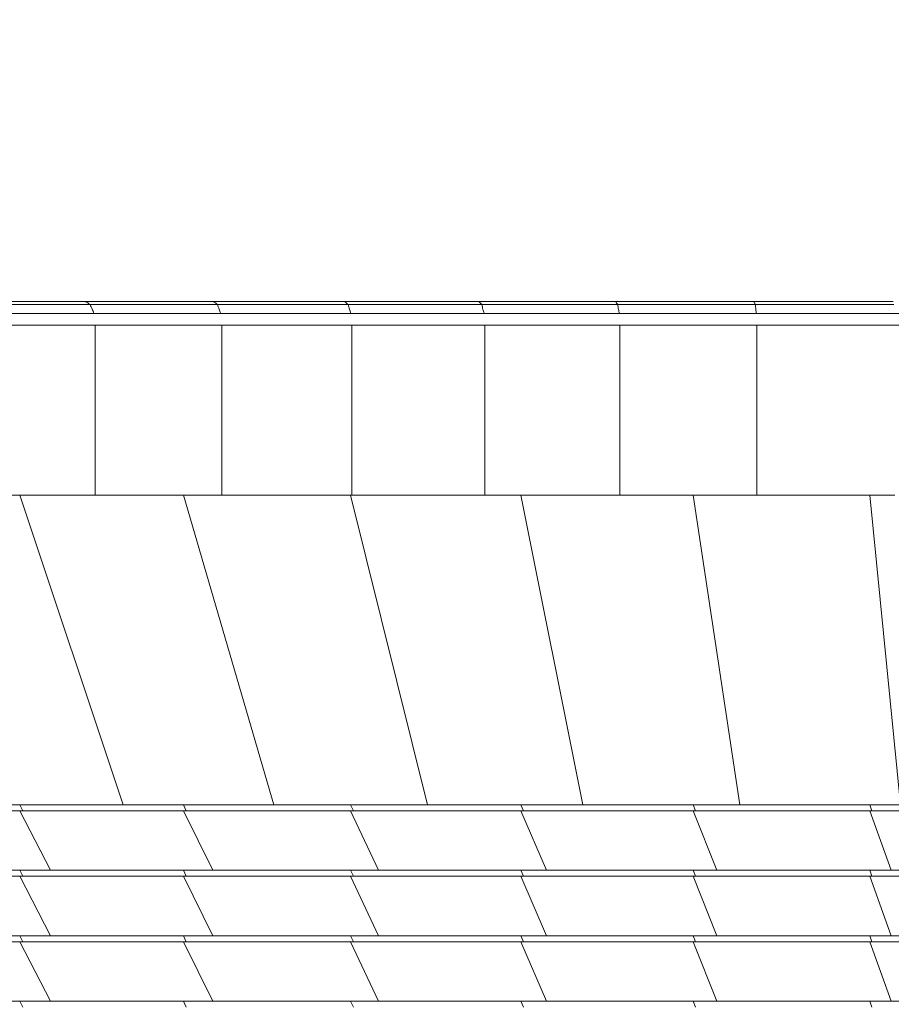
# Model space of a CAD drawing. Units: millimetres. Extents: x 5 to 415, y 5 to 292.
# Drawn here: x 181 to 188, y 152 to 160 of the extents above; entities that cross this region are included whole.
import ezdxf

# ---------------------------------------------------------------- set-up
doc = ezdxf.new("R2010")
doc.units = ezdxf.units.MM
doc.layers.add('1', color=7, linetype='Continuous', lineweight=15)
doc.styles.add('SLDTEXTSTYLE0', font='ISOCP', dxfattribs={"width": 0.96})
doc.dimstyles.new('SLDDIMSTYLE0', dxfattribs={"dimtxt": 3.5, "dimasz": 3.302, "dimexe": 0, "dimexo": 0.0625, "dimgap": 0.875, "dimtad": 2, "dimlfac": 40, "dimrnd": 1e-09, "dimzin": 12, "dimdsep": 46, "dimtxsty": 'SLDTEXTSTYLE0', "dimsah": 1, "dimcen": 0.09, "dimadec": 0, "dimazin": 0, "dimtfac": 1, "dimtofl": 0, "dimtmove": 0, "dimatfit": 3, "dimfxl": 0, "dimtolj": 1, "dimtzin": 12, "dimarcsym": 0})

# ---------------------------------------------------------------- blocks, each defined once
blk = doc.blocks.new('*D12')
at = {"layer": '1'}
for p, q in [((55.0724, 205.2644), (55.0724, 270.2412)), ((247.5724, 153.2694), (247.5724, 270.2412)), ((247.5724, 269.2412), (55.0724, 269.2412))]:
    blk.add_line(p, q, dxfattribs=at)
for points in [[(55.0724, 269.2412), (58.3744, 268.7332), (58.3744, 269.7492)], [(247.5724, 269.2412), (244.2704, 269.7492), (244.2704, 268.7332)]]:
    blk.add_solid(points, dxfattribs=at)
at = {"layer": '1', "insert": (144.2385, 273.753), "char_height": 3.5, "attachment_point": 1, "style": 'SLDTEXTSTYLE0'}
blk.add_mtext('7700', dxfattribs=at)

msp = doc.modelspace()

# ---------------------------------------------------------------- linework, layer by layer
at = {"color": 7, "linetype": 'Continuous', "lineweight": 15}
for p, q in [((181.41359, 157.55915), (180.37227, 157.55915)), ((181.45727, 157.53235), (180.42177, 157.53235)), ((182.4887, 157.55915), (181.41359, 157.55915)), ((182.52637, 157.53235), (181.45727, 157.53235)), ((183.59294, 157.55915), (182.4887, 157.55915)), ((183.62444, 157.53235), (182.52637, 157.53235)), ((184.72154, 157.55915), (183.59294, 157.55915)), ((184.74673, 157.53235), (183.62444, 157.53235)), ((185.86962, 157.55915), (184.72154, 157.55915)), ((185.88839, 157.53235), (184.74673, 157.53235)), ((187.03222, 157.55915), (185.86962, 157.55915)), ((187.04448, 157.53235), (185.88839, 157.53235)), ((188.20015, 157.55915), (187.03222, 157.55915)), ((188.20794, 157.53235), (187.04448, 157.53235)), ((181.48925, 157.45915), (180.458, 157.45915)), ((182.55395, 157.45915), (181.48925, 157.45915)), ((183.6475, 157.45915), (182.55395, 157.45915)), ((184.76517, 157.45915), (183.6475, 157.45915)), ((185.90213, 157.45915), (184.76517, 157.45915)), ((187.05347, 157.45915), (185.90213, 157.45915)), ((188.21365, 157.45915), (187.05347, 157.45915)), ((181.50095, 157.35915), (180.47127, 157.35915)), ((181.50095, 157.35915), (181.50095, 155.93415)), ((182.56404, 157.35915), (181.50095, 157.35915)), ((182.56404, 157.35915), (182.56404, 155.93415)), ((183.65593, 157.35915), (182.56404, 157.35915)), ((183.65593, 157.35915), (183.65593, 155.93415)), ((184.77192, 157.35915), (183.65593, 157.35915)), ((184.77192, 157.35915), (184.77192, 155.93415)), ((185.90716, 157.35915), (184.77192, 157.35915)), ((185.90716, 157.35915), (185.90716, 155.93415)), ((187.05675, 157.35915), (185.90716, 157.35915)), ((187.05675, 157.35915), (187.05675, 155.93415)), ((188.21573, 157.35915), (187.05675, 157.35915)), ((181.50095, 155.93415), (180.47127, 155.93415)), ((181.73617, 153.33415), (180.86599, 155.93415)), ((182.56404, 155.93415), (181.50095, 155.93415)), ((183.00152, 153.33415), (182.24031, 155.93415)), ((183.65593, 155.93415), (182.56404, 155.93415)), ((184.28931, 153.33415), (183.6452, 155.93415)), ((184.77192, 155.93415), (183.65593, 155.93415)), ((185.90716, 155.93415), (184.77192, 155.93415)), ((185.59482, 153.33415), (185.07444, 155.93415)), ((187.05675, 155.93415), (185.90716, 155.93415)), ((186.91334, 153.33415), (186.52169, 155.93415)), ((188.21573, 155.93415), (187.05675, 155.93415)), ((188.2614, 153.33415), (188.0043, 155.93415)), ((180.86599, 153.33415), (180.89226, 153.28415)), ((182.24031, 153.33415), (180.86603, 153.33415)), ((182.24031, 153.33415), (182.2653, 153.28415)), ((183.64449, 153.33415), (182.24031, 153.33415)), ((183.6452, 153.33415), (183.66872, 153.28415)), ((185.07444, 153.33415), (183.64594, 153.33415)), ((185.07444, 153.33415), (185.09632, 153.28415)), ((186.5161, 153.33415), (185.07444, 153.33415)), ((186.52169, 153.33415), (186.54178, 153.28415)), ((188.0043, 153.33415), (186.52817, 153.33415)), ((188.0043, 153.33415), (188.02244, 153.28415)), ((188.02161, 153.33415), (188.0043, 153.33415)), ((180.86599, 153.28415), (179.52832, 153.28415)), ((180.86599, 153.28415), (181.12605, 152.78415)), ((182.24031, 153.28415), (180.86599, 153.28415)), ((182.24031, 153.28415), (182.48759, 152.78415)), ((183.6452, 153.28415), (182.24031, 153.28415)), ((183.6452, 153.28415), (183.87781, 152.78415)), ((185.07444, 153.28415), (183.6452, 153.28415)), ((185.07444, 153.28415), (185.2907, 152.78415)), ((186.52169, 153.28415), (185.07444, 153.28415)), ((186.52169, 153.28415), (186.72021, 152.78415)), ((188.0043, 153.28415), (186.52169, 153.28415)), ((188.0043, 153.28415), (188.18348, 152.78415)), ((188.00431, 153.28415), (188.0043, 153.28415)), ((195.5298, 153.28415), (188.02681, 153.28415)), ((180.86599, 152.78415), (180.89226, 152.73415)), ((182.24031, 152.78415), (180.86601, 152.78415)), ((182.24031, 152.78415), (182.2653, 152.73415)), ((183.64505, 152.78415), (182.24031, 152.78415)), ((183.6452, 152.78415), (183.66872, 152.73415)), ((185.07444, 152.78415), (183.64536, 152.78415)), ((185.07444, 152.78415), (185.09632, 152.73415)), ((186.52036, 152.78415), (185.07444, 152.78415)), ((186.52169, 152.78415), (186.54178, 152.73415)), ((188.0043, 152.78415), (186.52324, 152.78415)), ((188.0043, 152.78415), (188.02244, 152.73415)), ((188.01224, 152.78415), (188.0043, 152.78415)), ((180.86599, 152.73415), (179.52832, 152.73415)), ((180.86599, 152.73415), (181.12605, 152.23415)), ((182.24031, 152.73415), (180.86599, 152.73415)), ((182.24031, 152.73415), (182.48759, 152.23415)), ((183.6452, 152.73415), (182.24031, 152.73415)), ((183.6452, 152.73415), (183.87781, 152.23415)), ((185.07444, 152.73415), (183.6452, 152.73415)), ((185.07444, 152.73415), (185.2907, 152.23415)), ((186.52169, 152.73415), (185.07444, 152.73415)), ((186.52169, 152.73415), (186.72021, 152.23415)), ((188.0043, 152.73415), (186.52169, 152.73415)), ((188.0043, 152.73415), (188.18348, 152.23415)), ((188.00431, 152.73415), (188.0043, 152.73415)), ((195.5298, 152.73415), (188.02681, 152.73415)), ((180.86599, 152.18415), (179.52832, 152.18415)), ((180.86599, 152.23415), (180.89226, 152.18415)), ((180.86599, 152.18415), (181.12605, 151.68415)), ((182.24031, 152.18415), (180.86599, 152.18415)), ((182.24031, 152.23415), (180.86601, 152.23415)), ((182.24031, 152.23415), (182.2653, 152.18415)), ((183.64505, 152.23415), (182.24031, 152.23415)), ((182.24031, 152.18415), (182.48759, 151.68415)), ((183.6452, 152.18415), (182.24031, 152.18415)), ((183.6452, 152.23415), (183.66872, 152.18415)), ((183.6452, 152.18415), (183.87781, 151.68415)), ((185.07444, 152.18415), (183.6452, 152.18415)), ((185.07444, 152.23415), (183.64536, 152.23415)), ((185.07444, 152.23415), (185.09632, 152.18415)), ((186.52036, 152.23415), (185.07444, 152.23415)), ((185.07444, 152.18415), (185.2907, 151.68415)), ((186.52169, 152.18415), (185.07444, 152.18415)), ((186.52169, 152.23415), (186.54178, 152.18415)), ((186.52169, 152.18415), (186.72021, 151.68415)), ((188.0043, 152.18415), (186.52169, 152.18415)), ((188.0043, 152.23415), (186.52324, 152.23415)), ((188.0043, 152.23415), (188.02244, 152.18415)), ((188.01224, 152.23415), (188.0043, 152.23415)), ((188.0043, 152.18415), (188.18348, 151.68415)), ((188.00431, 152.18415), (188.0043, 152.18415)), ((195.5298, 152.18415), (188.02681, 152.18415)), ((180.86599, 151.68415), (180.89226, 151.63415)), ((182.24031, 151.68415), (180.86601, 151.68415)), ((182.24031, 151.68415), (182.2653, 151.63415)), ((183.64505, 151.68415), (182.24031, 151.68415)), ((183.6452, 151.68415), (183.66872, 151.63415)), ((185.07444, 151.68415), (183.64536, 151.68415)), ((185.07444, 151.68415), (185.09632, 151.63415)), ((186.52036, 151.68415), (185.07444, 151.68415)), ((186.52169, 151.68415), (186.54178, 151.63415)), ((188.0043, 151.68415), (186.52324, 151.68415)), ((188.0043, 151.68415), (188.02244, 151.63415)), ((188.01224, 151.68415), (188.0043, 151.68415))]:
    msp.add_line(p, q, dxfattribs=at)
for points, knots in [([(181.41359, 157.55915), (181.42147, 157.55538), (181.43522, 157.54881), (181.45067, 157.53728), (181.45727, 157.53235)], [0, 0, 0, 0, 0.572589, 1, 1, 1, 1]), ([(181.45727, 157.53235), (181.46311, 157.51971), (181.47356, 157.49708), (181.48445, 157.47076), (181.48925, 157.45915)], [0, 0, 0, 0, 0.5588499, 1, 1, 1, 1]), ([(182.4887, 157.55915), (182.49533, 157.5553), (182.50688, 157.54859), (182.52054, 157.53721), (182.52637, 157.53235)], [0, 0, 0, 0, 0.5734575, 1, 1, 1, 1]), ([(182.52637, 157.53235), (182.53126, 157.51965), (182.53998, 157.49696), (182.54968, 157.4707), (182.55395, 157.45915)], [0, 0, 0, 0, 0.5601862, 1, 1, 1, 1]), ([(183.59294, 157.55915), (183.59829, 157.55521), (183.60759, 157.54837), (183.61941, 157.53713), (183.62444, 157.53235)], [0, 0, 0, 0, 0.5744557, 1, 1, 1, 1]), ([(183.62444, 157.53235), (183.62835, 157.51959), (183.63531, 157.49686), (183.64378, 157.47064), (183.6475, 157.45915)], [0, 0, 0, 0, 0.5615905, 1, 1, 1, 1]), ([(184.72154, 157.55915), (184.72558, 157.55513), (184.7326, 157.54816), (184.74252, 157.53706), (184.74673, 157.53235)], [0, 0, 0, 0, 0.575572, 1, 1, 1, 1]), ([(184.74673, 157.53235), (184.74965, 157.51953), (184.75483, 157.49677), (184.76202, 157.47059), (184.76517, 157.45915)], [0, 0, 0, 0, 0.5630694, 1, 1, 1, 1]), ([(185.86962, 157.55915), (185.87234, 157.55505), (185.87704, 157.54796), (185.88501, 157.53699), (185.88839, 157.53235)], [0, 0, 0, 0, 0.5768042, 1, 1, 1, 1]), ([(185.88839, 157.53235), (185.8903, 157.51948), (185.89368, 157.49668), (185.89957, 157.47053), (185.90213, 157.45915)], [0, 0, 0, 0, 0.5646084, 1, 1, 1, 1]), ([(187.03222, 157.55915), (187.03359, 157.55498), (187.03598, 157.54776), (187.04196, 157.53692), (187.04448, 157.53235)], [0, 0, 0, 0, 0.57816, 1, 1, 1, 1]), ([(187.04448, 157.53235), (187.04538, 157.51943), (187.04696, 157.49661), (187.0515, 157.47048), (187.05347, 157.45915)], [0, 0, 0, 0, 0.5662044, 1, 1, 1, 1]), ([(196.88665, 157.45915), (196.85483, 157.45915), (196.77128, 157.45915), (196.60202, 157.45915), (196.37916, 157.45915), (196.12363, 157.45915), (195.83422, 157.45915), (195.53529, 157.45915), (195.19896, 157.45915), (194.84672, 157.45915), (194.48231, 157.45915), (194.11224, 157.45915), (193.73865, 157.45915), (193.35268, 157.45915), (192.95521, 157.45915), (192.5493, 157.45915), (192.13956, 157.45915), (191.73154, 157.45915), (191.3251, 157.45915), (190.91533, 157.45915), (190.50592, 157.45915), (189.69691, 157.45915), (188.8331, 157.45915), (187.91475, 157.45915), (187.34123, 157.45915), (186.76952, 157.45915), (186.20089, 157.45915), (185.58353, 157.45915), (184.91907, 157.45915), (184.21054, 157.45915), (183.51068, 157.45915), (182.82058, 157.45915), (182.14147, 157.45915), (181.47453, 157.45915), (180.83585, 157.45915), (180.22542, 157.45915), (179.64301, 157.45915), (179.07502, 157.45915), (178.52206, 157.45915), (177.98424, 157.45915), (177.47458, 157.45915), (176.99268, 157.45915), (176.5303, 157.45915), (176.073, 157.45915), (175.61744, 157.45915), (174.857, 157.45915), (173.78284, 157.45915), (172.40687, 157.45915), (171.23901, 157.45915), (170.45142, 157.45915), (170.1195, 157.45915), (170.03729, 157.45915)], [0, 0, 0, 0, 0.0080478, 0.0211361, 0.0354125, 0.0496916, 0.0639663, 0.078241, 0.092523, 0.1067981, 0.1210761, 0.1341638, 0.1472517, 0.1603399, 0.1734268, 0.186517, 0.199601, 0.212144, 0.2246723, 0.2372158, 0.2497594, 0.2622982, 0.3115396, 0.329131, 0.3467225, 0.3643113, 0.3819044, 0.399499, 0.4219369, 0.4443747, 0.4668138, 0.4892522, 0.5116907, 0.5341293, 0.5565677, 0.577465, 0.5983623, 0.6192586, 0.6401562, 0.6610552, 0.6819499, 0.7016518, 0.7213554, 0.7410563, 0.7607564, 0.7804564, 0.8390901, 0.8977229, 0.9563558, 0.98919, 1, 1, 1, 1]), ([(178.52538, 157.35915), (178.65743, 157.35915), (178.98979, 157.35915), (179.54358, 157.35915), (180.18341, 157.35915), (180.83425, 157.35915), (181.49345, 157.35915), (182.15969, 157.35915), (182.83805, 157.35915), (183.52739, 157.35915), (184.17654, 157.35915), (184.78234, 157.35915), (185.34245, 157.35915), (185.90659, 157.35915), (186.47406, 157.35915), (187.09226, 157.35915), (187.76153, 157.35915), (188.47966, 157.35915), (189.19794, 157.35915), (189.80234, 157.35915), (190.29279, 157.35915), (190.66934, 157.35915), (191.0458, 157.35915), (191.42243, 157.35915), (191.79486, 157.35915), (192.17511, 157.35915), (192.56133, 157.35915), (192.94928, 157.35915), (193.32961, 157.35915), (193.69958, 157.35915), (194.05847, 157.35915), (194.40465, 157.35915), (194.73706, 157.35915), (195.05936, 157.35915), (195.36921, 157.35915), (195.66675, 157.35915), (195.936, 157.35915), (196.19537, 157.35915), (196.42605, 157.35915), (196.64198, 157.35915), (196.83618, 157.35915), (197.00635, 157.35915), (197.14471, 157.35915), (197.23436, 157.35915), (197.2703, 157.35915), (197.28116, 157.35915)], [0, 0, 0, 0, 0.0222333, 0.05595996, 0.08968789, 0.12341623, 0.15619645, 0.18897686, 0.22175704, 0.25453739, 0.28731843, 0.31307462, 0.33882986, 0.36458778, 0.39034812, 0.41610261, 0.44829327, 0.48048815, 0.51267255, 0.54485681, 0.56171923, 0.57858663, 0.59546084, 0.61232506, 0.62918007, 0.6460502, 0.66433618, 0.68263087, 0.7009203, 0.71921217, 0.73750322, 0.75579422, 0.7740858, 0.79237632, 0.8115388, 0.83070079, 0.84986425, 0.86902167, 0.88818625, 0.90734697, 0.92825075, 0.94915334, 0.97005808, 0.99095685, 1, 1, 1, 1]), ([(180.49787, 153.33415), (180.72706, 153.33415), (181.13632, 153.33415), (181.55288, 153.33415), (181.73617, 153.33415)], [0, 0, 0, 0, 0.559996, 1, 1, 1, 1]), ([(181.73617, 153.33415), (181.97071, 153.33415), (182.38954, 153.33415), (182.81452, 153.33415), (183.00152, 153.33415)], [0, 0, 0, 0, 0.5599944, 1, 1, 1, 1]), ([(183.00152, 153.33415), (183.24056, 153.33415), (183.66743, 153.33415), (184.09929, 153.33415), (184.28931, 153.33415)], [0, 0, 0, 0, 0.56000015, 1, 1, 1, 1]), ([(184.28931, 153.33415), (184.53199, 153.33415), (184.96536, 153.33415), (185.40248, 153.33415), (185.59482, 153.33415)], [0, 0, 0, 0, 0.55997733, 1, 1, 1, 1]), ([(185.59482, 153.33415), (185.84022, 153.33415), (186.2784, 153.33415), (186.71934, 153.33415), (186.91334, 153.33415)], [0, 0, 0, 0, 0.5600436, 1, 1, 1, 1]), ([(186.91334, 153.33415), (187.16467, 153.33415), (187.61357, 153.33415), (188.06342, 153.33415), (188.2614, 153.33415)], [0, 0, 0, 0, 0.5598941, 1, 1, 1, 1]), ([(179.55565, 153.28415), (179.80251, 153.28415), (180.24333, 153.28415), (180.69397, 153.28415), (180.89226, 153.28415)], [0, 0, 0, 0, 0.5599956, 1, 1, 1, 1]), ([(180.89226, 153.28415), (181.14632, 153.28415), (181.60002, 153.28415), (182.06202, 153.28415), (182.2653, 153.28415)], [0, 0, 0, 0, 0.559991, 1, 1, 1, 1]), ([(182.2653, 153.28415), (182.52545, 153.28415), (182.98999, 153.28415), (183.46133, 153.28415), (183.66872, 153.28415)], [0, 0, 0, 0, 0.5600035, 1, 1, 1, 1]), ([(183.66872, 153.28415), (183.93381, 153.28415), (184.40722, 153.28415), (184.88575, 153.28415), (185.09632, 153.28415)], [0, 0, 0, 0, 0.559969, 1, 1, 1, 1]), ([(185.09632, 153.28415), (185.36513, 153.28415), (185.84511, 153.28415), (186.32892, 153.28415), (186.54178, 153.28415)], [0, 0, 0, 0, 0.5600552, 1, 1, 1, 1]), ([(186.54178, 153.28415), (186.67963, 153.28415), (186.95537, 153.28415), (187.44897, 153.28415), (187.8049, 153.28415), (188.02244, 153.28415)], [0, 0, 0, 0, 0.2799319, 0.559902, 1, 1, 1, 1]), ([(188.02244, 153.28415), (188.37359, 153.28415), (189.076, 153.28415), (190.13056, 153.28415), (191.1851, 153.28415), (192.16381, 153.28415), (193.06619, 153.28415), (193.89199, 153.28415), (194.71643, 153.28415), (195.26374, 153.28415), (195.53745, 153.28415)], [0, 0, 0, 0, 0.1400517, 0.2801525, 0.4202532, 0.5602951, 0.6702622, 0.7801737, 0.8900626, 1, 1, 1, 1]), ([(179.79904, 152.78415), (180.04424, 152.78415), (180.48211, 152.78415), (180.92929, 152.78415), (181.12605, 152.78415)], [0, 0, 0, 0, 0.5599959, 1, 1, 1, 1]), ([(181.12605, 152.78415), (181.37809, 152.78415), (181.82817, 152.78415), (182.2861, 152.78415), (182.48759, 152.78415)], [0, 0, 0, 0, 0.5599901, 1, 1, 1, 1]), ([(182.48759, 152.78415), (182.74538, 152.78415), (183.20571, 152.78415), (183.67245, 152.78415), (183.87781, 152.78415)], [0, 0, 0, 0, 0.5600049, 1, 1, 1, 1]), ([(183.87781, 152.78415), (184.14025, 152.78415), (184.60892, 152.78415), (185.08237, 152.78415), (185.2907, 152.78415)], [0, 0, 0, 0, 0.5599661, 1, 1, 1, 1]), ([(185.2907, 152.78415), (185.55661, 152.78415), (186.03141, 152.78415), (186.50976, 152.78415), (186.72021, 152.78415)], [0, 0, 0, 0, 0.560058, 1, 1, 1, 1]), ([(186.72021, 152.78415), (186.99295, 152.78415), (187.48009, 152.78415), (187.96852, 152.78415), (188.18348, 152.78415)], [0, 0, 0, 0, 0.5598852, 1, 1, 1, 1]), ([(188.18348, 152.78415), (188.64608, 152.78415), (189.5714, 152.78415), (190.96022, 152.78415), (192.10386, 152.78415), (193.00179, 152.78415), (193.65451, 152.78415), (194.30621, 152.78415), (194.95692, 152.78415), (195.38913, 152.78415), (195.60529, 152.78415)], [0, 0, 0, 0, 0.1867588, 0.3735664, 0.5602931, 0.648266, 0.7362027, 0.8241168, 0.9120351, 1, 1, 1, 1]), ([(179.55565, 152.73415), (179.80251, 152.73415), (180.24333, 152.73415), (180.69397, 152.73415), (180.89226, 152.73415)], [0, 0, 0, 0, 0.5599956, 1, 1, 1, 1]), ([(180.89226, 152.73415), (181.14632, 152.73415), (181.60002, 152.73415), (182.06202, 152.73415), (182.2653, 152.73415)], [0, 0, 0, 0, 0.559991, 1, 1, 1, 1]), ([(182.2653, 152.73415), (182.52545, 152.73415), (182.98999, 152.73415), (183.46133, 152.73415), (183.66872, 152.73415)], [0, 0, 0, 0, 0.5600035, 1, 1, 1, 1]), ([(183.66872, 152.73415), (183.93381, 152.73415), (184.40722, 152.73415), (184.88575, 152.73415), (185.09632, 152.73415)], [0, 0, 0, 0, 0.559969, 1, 1, 1, 1]), ([(185.09632, 152.73415), (185.36513, 152.73415), (185.84511, 152.73415), (186.32892, 152.73415), (186.54178, 152.73415)], [0, 0, 0, 0, 0.5600552, 1, 1, 1, 1]), ([(186.54178, 152.73415), (186.67963, 152.73415), (186.95537, 152.73415), (187.44897, 152.73415), (187.8049, 152.73415), (188.02244, 152.73415)], [0, 0, 0, 0, 0.2799319, 0.559902, 1, 1, 1, 1]), ([(188.02244, 152.73415), (188.37359, 152.73415), (189.076, 152.73415), (190.13056, 152.73415), (191.1851, 152.73415), (192.16381, 152.73415), (193.06619, 152.73415), (193.89199, 152.73415), (194.71643, 152.73415), (195.26374, 152.73415), (195.53745, 152.73415)], [0, 0, 0, 0, 0.1400517, 0.2801525, 0.4202532, 0.5602951, 0.6702622, 0.7801737, 0.8900626, 1, 1, 1, 1]), ([(179.55565, 152.18415), (179.80251, 152.18415), (180.24333, 152.18415), (180.69397, 152.18415), (180.89226, 152.18415)], [0, 0, 0, 0, 0.5599956, 1, 1, 1, 1]), ([(179.79904, 152.23415), (180.04424, 152.23415), (180.48211, 152.23415), (180.92929, 152.23415), (181.12605, 152.23415)], [0, 0, 0, 0, 0.5599959, 1, 1, 1, 1]), ([(180.89226, 152.18415), (181.14632, 152.18415), (181.60002, 152.18415), (182.06202, 152.18415), (182.2653, 152.18415)], [0, 0, 0, 0, 0.559991, 1, 1, 1, 1]), ([(181.12605, 152.23415), (181.37809, 152.23415), (181.82817, 152.23415), (182.2861, 152.23415), (182.48759, 152.23415)], [0, 0, 0, 0, 0.5599901, 1, 1, 1, 1]), ([(182.2653, 152.18415), (182.52545, 152.18415), (182.98999, 152.18415), (183.46133, 152.18415), (183.66872, 152.18415)], [0, 0, 0, 0, 0.5600035, 1, 1, 1, 1]), ([(182.48759, 152.23415), (182.74538, 152.23415), (183.20571, 152.23415), (183.67245, 152.23415), (183.87781, 152.23415)], [0, 0, 0, 0, 0.5600049, 1, 1, 1, 1]), ([(183.66872, 152.18415), (183.93381, 152.18415), (184.40722, 152.18415), (184.88575, 152.18415), (185.09632, 152.18415)], [0, 0, 0, 0, 0.559969, 1, 1, 1, 1]), ([(183.87781, 152.23415), (184.14025, 152.23415), (184.60892, 152.23415), (185.08237, 152.23415), (185.2907, 152.23415)], [0, 0, 0, 0, 0.5599661, 1, 1, 1, 1]), ([(185.09632, 152.18415), (185.36513, 152.18415), (185.84511, 152.18415), (186.32892, 152.18415), (186.54178, 152.18415)], [0, 0, 0, 0, 0.5600552, 1, 1, 1, 1]), ([(185.2907, 152.23415), (185.55661, 152.23415), (186.03141, 152.23415), (186.50976, 152.23415), (186.72021, 152.23415)], [0, 0, 0, 0, 0.560058, 1, 1, 1, 1]), ([(186.54178, 152.18415), (186.67963, 152.18415), (186.95537, 152.18415), (187.44897, 152.18415), (187.8049, 152.18415), (188.02244, 152.18415)], [0, 0, 0, 0, 0.2799319, 0.559902, 1, 1, 1, 1]), ([(186.72021, 152.23415), (186.99295, 152.23415), (187.48009, 152.23415), (187.96852, 152.23415), (188.18348, 152.23415)], [0, 0, 0, 0, 0.5598852, 1, 1, 1, 1]), ([(188.02244, 152.18415), (188.37359, 152.18415), (189.076, 152.18415), (190.13056, 152.18415), (191.1851, 152.18415), (192.16381, 152.18415), (193.06619, 152.18415), (193.89199, 152.18415), (194.71643, 152.18415), (195.26374, 152.18415), (195.53745, 152.18415)], [0, 0, 0, 0, 0.1400517, 0.2801525, 0.4202532, 0.5602951, 0.6702622, 0.7801737, 0.8900626, 1, 1, 1, 1]), ([(188.18348, 152.23415), (188.64608, 152.23415), (189.5714, 152.23415), (190.96022, 152.23415), (192.10386, 152.23415), (193.00179, 152.23415), (193.65451, 152.23415), (194.30621, 152.23415), (194.95692, 152.23415), (195.38913, 152.23415), (195.60529, 152.23415)], [0, 0, 0, 0, 0.1867588, 0.3735664, 0.5602931, 0.648266, 0.7362027, 0.8241168, 0.9120351, 1, 1, 1, 1]), ([(179.79904, 151.68415), (180.04424, 151.68415), (180.48211, 151.68415), (180.92929, 151.68415), (181.12605, 151.68415)], [0, 0, 0, 0, 0.5599959, 1, 1, 1, 1]), ([(181.12605, 151.68415), (181.37809, 151.68415), (181.82817, 151.68415), (182.2861, 151.68415), (182.48759, 151.68415)], [0, 0, 0, 0, 0.5599901, 1, 1, 1, 1]), ([(182.48759, 151.68415), (182.74538, 151.68415), (183.20571, 151.68415), (183.67245, 151.68415), (183.87781, 151.68415)], [0, 0, 0, 0, 0.5600049, 1, 1, 1, 1]), ([(183.87781, 151.68415), (184.14025, 151.68415), (184.60892, 151.68415), (185.08237, 151.68415), (185.2907, 151.68415)], [0, 0, 0, 0, 0.5599661, 1, 1, 1, 1]), ([(185.2907, 151.68415), (185.55661, 151.68415), (186.03141, 151.68415), (186.50976, 151.68415), (186.72021, 151.68415)], [0, 0, 0, 0, 0.560058, 1, 1, 1, 1]), ([(186.72021, 151.68415), (186.99295, 151.68415), (187.48009, 151.68415), (187.96852, 151.68415), (188.18348, 151.68415)], [0, 0, 0, 0, 0.5598852, 1, 1, 1, 1]), ([(188.18348, 151.68415), (188.64608, 151.68415), (189.5714, 151.68415), (190.96022, 151.68415), (192.10386, 151.68415), (193.00179, 151.68415), (193.65451, 151.68415), (194.30621, 151.68415), (194.95692, 151.68415), (195.38913, 151.68415), (195.60529, 151.68415)], [0, 0, 0, 0, 0.1867588, 0.3735664, 0.5602931, 0.648266, 0.7362027, 0.8241168, 0.9120351, 1, 1, 1, 1])]:
    msp.add_open_spline(points, degree=3, knots=knots, dxfattribs=at)

# ---------------------------------------------------------------- dimensions: what is measured, and where the dimension line sits
at = {"layer": '1'}
dim = msp.add_linear_dim(base=(55.07237, 269.24124), p1=(247.57237, 152.26942), p2=(55.07237, 204.2644), angle=0, dimstyle='SLDDIMSTYLE0', dxfattribs=at)
dim.commit()
dim.dimension.update_dxf_attribs({"geometry": '*D12', "text_midpoint": (149.12787, 269.24124), "dimtype": 160})

doc.saveas('drawing.dxf')
